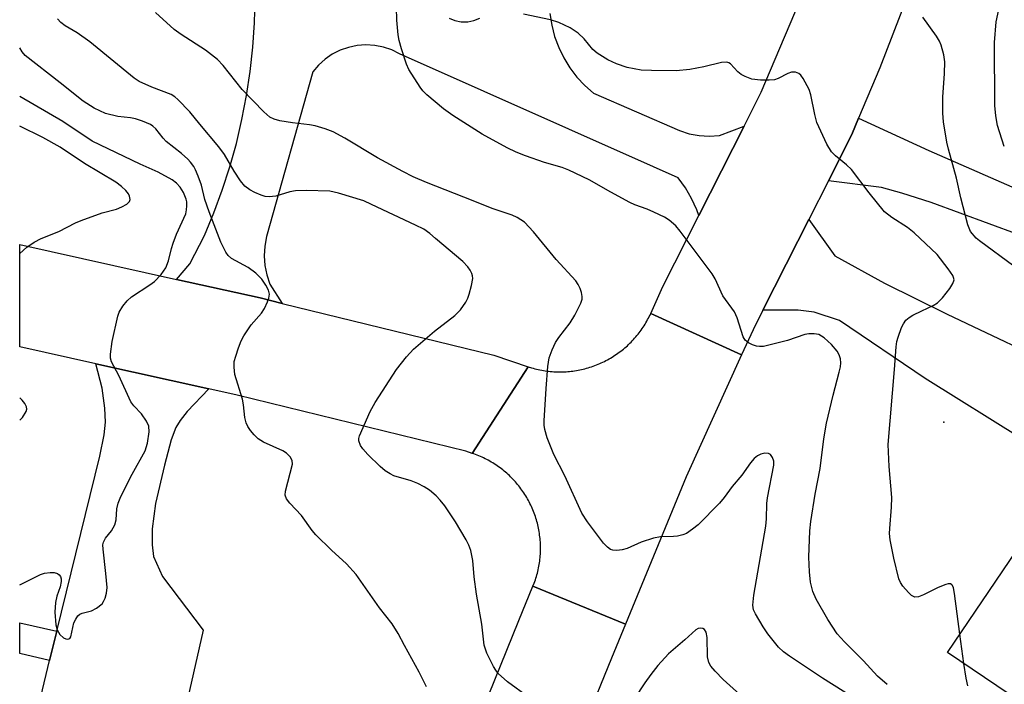
# Model space of a CAD drawing. Units: inches. Extents: x 1255763 to 1261763, y 497454 to 501455.
# Drawn here: x 1255763 to 1255960, y 500598 to 500731 of the extents above; entities that cross this region are included whole.
import ezdxf

# ---------------------------------------------------------------- set-up
doc = ezdxf.new("R2010")
doc.units = ezdxf.units.IN
doc.header["$MEASUREMENT"] = 0
for name, color, linetype in [('BLDG-Footprint', 5, 'Continuous'), ('ELEV-Spot Elevation', 7, 'Continuous'), ('TRANS-Driveway', 251, 'Continuous'), ('TRANS-Non Street Sidewalk', 7, 'Continuous'), ('TRANS-Road', 130, 'Continuous'), ('Undefined', 1, 'Continuous')]:
    doc.layers.add(name, color=color, linetype=linetype)

msp = doc.modelspace()

# ---------------------------------------------------------------- linework, layer by layer
at = {"layer": 'BLDG-Footprint', "elevation": 380}
msp.add_lwpolyline([(1256012.37, 500635.72), (1256000.83, 500618.67), (1256003.59, 500616.81), (1255980.5, 500582.71), (1255948.63, 500604.29), (1255962.51, 500624.78), (1255968.14, 500620.97), (1255977.95, 500635.45), (1255978.73, 500634.92), (1255989.68, 500651.08)], close=True, dxfattribs=at)
at = {"layer": 'ELEV-Spot Elevation'}
msp.add_point((1255947.9, 500650.4, 379.03), dxfattribs=at)
at = {"layer": 'TRANS-Driveway'}
for points in [[(1255869, 500732.21), (1255869.36, 500729.9), (1255869.95, 500727.64), (1255870.76, 500725.45), (1255871.78, 500723.35), (1255873, 500721.36), (1255874.42, 500719.51), (1255876.01, 500717.8), (1255877.76, 500716.25), (1255894.93, 500708.8), (1255896.87, 500708.17), (1255898.88, 500707.79), (1255900.91, 500707.66), (1255902.95, 500707.78), (1255907.88, 500709.67), (1255898.84, 500691.79), (1255898.42, 500692.93), (1255897.37, 500695.17), (1255896.13, 500697.3), (1255894.71, 500699.31), (1255889.76, 500701.51), (1255838.9, 500724.16), (1255837.31, 500724.93), (1255835.64, 500725.49), (1255833.91, 500725.82), (1255832.15, 500725.93), (1255830.38, 500725.8), (1255828.66, 500725.44), (1255826.99, 500724.86), (1255825.42, 500724.06), (1255823.96, 500723.06), (1255822.65, 500721.89), (1255821.5, 500720.55), (1255812.24, 500687.56), (1255811.89, 500685.66), (1255811.78, 500683.73), (1255811.92, 500681.8), (1255812.3, 500679.9), (1255812.91, 500678.07), (1255815.41, 500674.2), (1255810.95, 500675.3), (1255794.24, 500679), (1255796.87, 500682.14), (1255799.81, 500687.78), (1255801.69, 500692.29), (1255803.39, 500696.88), (1255804.9, 500701.53), (1255806.21, 500706.23), (1255807.33, 500710.99), (1255808.26, 500715.78), (1255808.99, 500720.61), (1255809.52, 500725.47), (1255809.85, 500730.35), (1255809.98, 500735.23)], [(1255848.8, 500731.29), (1255849.99, 500730.83), (1255851.25, 500730.59), (1255852.53, 500730.59), (1255853.78, 500730.81), (1255854.98, 500731.27)], [(1255962.8, 500687.99), (1255945.34, 500694.4), (1255939.48, 500696.29), (1255935.39, 500697.36), (1255924.76, 500698.72), (1255929.46, 500708.03), (1255930.82, 500711.25), (1255944.89, 500704.77), (1255965.79, 500695.64)]]:
    msp.add_lwpolyline(points, dxfattribs=at)
for points in [[(1255968.49, 500643.88), (1255965.48, 500645.81), (1255963.83, 500646.87), (1255944.14, 500659.13), (1255926.98, 500670.74), (1255921.89, 500672.43), (1255918.74, 500672.81), (1255911.66, 500672.83), (1255918.67, 500686.68), (1255920.84, 500690.97), (1255926.05, 500683.68), (1255936.02, 500678.27), (1255948.57, 500672.04), (1255973.07, 500660.41), (1255976.48, 500658.62), (1255989.03, 500650.11), (1255979.84, 500636.56)], [(1255800.67, 500657.09), (1255796.38, 500652.56), (1255794.95, 500650.75), (1255794.07, 500649.35), (1255793.14, 500646.88), (1255791.83, 500641.82), (1255790.03, 500634.13), (1255789.32, 500629.08), (1255789.37, 500625.86), (1255789.64, 500623.52), (1255791.42, 500619.53), (1255799.58, 500608.75), (1255794.91, 500588.11), (1255785.48, 500590.38), (1255785.62, 500590.96), (1255767.02, 500595.43), (1255768.8, 500602.68), (1255770.25, 500608.57), (1255778.87, 500643.62), (1255779.7, 500647.88), (1255779.99, 500650.38), (1255779.86, 500653.2), (1255779.3, 500657.23), (1255778.03, 500662.1)]]:
    msp.add_lwpolyline(points, close=True, dxfattribs=at)
at = {"layer": 'TRANS-Non Street Sidewalk'}
msp.add_lwpolyline([(1255770.25, 500608.57), (1255768.8, 500602.68), (1255762.82, 500604.11), (1255762.82, 500610.24)], close=True, dxfattribs=at)
at = {"layer": 'TRANS-Road'}
for points in [[(1255794.24, 500679), (1255810.95, 500675.3), (1255815.41, 500674.2), (1255857.76, 500663.8), (1255864.65, 500661.5), (1255853.46, 500644.15), (1255852.19, 500644.58), (1255806.4, 500655.82), (1255800.67, 500657.09), (1255778.03, 500662.1), (1255762.82, 500665.47), (1255762.82, 500685.95)], [(1255907.39, 500663.88), (1255896.27, 500639.48), (1255884.11, 500609.96), (1255865.61, 500617.58), (1255865.85, 500618.19), (1255865.97, 500618.52), (1255866.09, 500618.85), (1255866.19, 500619.18), (1255866.3, 500619.51), (1255866.39, 500619.85), (1255866.48, 500620.19), (1255866.57, 500620.52), (1255866.64, 500620.86), (1255866.72, 500621.21), (1255866.78, 500621.55), (1255866.84, 500621.89), (1255866.9, 500622.24), (1255866.95, 500622.58), (1255866.99, 500622.93), (1255867.03, 500623.28), (1255867.06, 500623.62), (1255867.08, 500623.97), (1255867.1, 500624.32), (1255867.11, 500624.67), (1255867.12, 500625.02), (1255867.12, 500625.37), (1255867.11, 500625.72), (1255867.1, 500626.07), (1255867.08, 500626.41), (1255867.05, 500626.76), (1255867.02, 500627.11), (1255866.99, 500627.46), (1255866.94, 500627.8), (1255866.9, 500628.15), (1255866.84, 500628.49), (1255866.78, 500628.84), (1255866.71, 500629.18), (1255866.64, 500629.52), (1255866.56, 500629.86), (1255866.48, 500630.2), (1255866.39, 500630.54), (1255866.29, 500630.87), (1255866.19, 500631.21), (1255866.08, 500631.54), (1255865.97, 500631.87), (1255865.85, 500632.2), (1255865.72, 500632.52), (1255865.59, 500632.85), (1255865.46, 500633.17), (1255865.31, 500633.49), (1255865.17, 500633.8), (1255865.01, 500634.12), (1255864.85, 500634.43), (1255864.69, 500634.74), (1255864.52, 500635.04), (1255864.35, 500635.34), (1255864.17, 500635.64), (1255863.98, 500635.94), (1255863.79, 500636.23), (1255863.6, 500636.52), (1255863.39, 500636.81), (1255863.19, 500637.09), (1255862.98, 500637.37), (1255862.76, 500637.64), (1255862.54, 500637.91), (1255862.32, 500638.18), (1255862.09, 500638.44), (1255861.86, 500638.7), (1255861.62, 500638.96), (1255861.38, 500639.21), (1255861.13, 500639.46), (1255860.88, 500639.7), (1255860.62, 500639.94), (1255860.36, 500640.17), (1255860.1, 500640.4), (1255859.83, 500640.62), (1255859.56, 500640.84), (1255859.29, 500641.06), (1255859.01, 500641.27), (1255858.72, 500641.47), (1255858.44, 500641.67), (1255858.15, 500641.87), (1255857.86, 500642.06), (1255857.56, 500642.24), (1255857.26, 500642.42), (1255856.96, 500642.6), (1255856.65, 500642.77), (1255856.35, 500642.93), (1255856.03, 500643.09), (1255855.72, 500643.24), (1255855.4, 500643.39), (1255855.09, 500643.53), (1255854.76, 500643.67), (1255854.44, 500643.8), (1255854.11, 500643.92), (1255853.79, 500644.04), (1255853.46, 500644.15), (1255864.65, 500661.5), (1255865.32, 500661.29), (1255865.65, 500661.19), (1255865.99, 500661.1), (1255866.33, 500661.02), (1255866.67, 500660.94), (1255867.01, 500660.87), (1255867.35, 500660.8), (1255867.69, 500660.74), (1255868.04, 500660.69), (1255868.38, 500660.64), (1255868.73, 500660.6), (1255869.08, 500660.56), (1255869.43, 500660.53), (1255869.77, 500660.51), (1255870.12, 500660.49), (1255870.47, 500660.47), (1255870.82, 500660.47), (1255871.17, 500660.47), (1255871.52, 500660.47), (1255871.87, 500660.49), (1255872.22, 500660.51), (1255872.56, 500660.53), (1255872.91, 500660.56), (1255873.26, 500660.6), (1255873.61, 500660.64), (1255873.95, 500660.69), (1255874.3, 500660.74), (1255874.64, 500660.8), (1255874.98, 500660.87), (1255875.32, 500660.94), (1255875.66, 500661.02), (1255876, 500661.11), (1255876.34, 500661.2), (1255876.68, 500661.29), (1255877.01, 500661.39), (1255877.34, 500661.5), (1255877.67, 500661.62), (1255878, 500661.74), (1255878.33, 500661.86), (1255878.65, 500661.99), (1255878.97, 500662.13), (1255879.29, 500662.27), (1255879.61, 500662.42), (1255879.92, 500662.57), (1255880.23, 500662.73), (1255880.54, 500662.89), (1255880.84, 500663.06), (1255881.15, 500663.24), (1255881.45, 500663.42), (1255881.74, 500663.6), (1255882.03, 500663.79), (1255882.32, 500663.99), (1255882.61, 500664.19), (1255882.89, 500664.39), (1255883.17, 500664.6), (1255883.45, 500664.82), (1255883.72, 500665.04), (1255883.98, 500665.26), (1255884.25, 500665.49), (1255884.51, 500665.72), (1255884.76, 500665.96), (1255885.01, 500666.2), (1255885.26, 500666.45), (1255885.5, 500666.7), (1255885.74, 500666.96), (1255885.97, 500667.22), (1255886.2, 500667.48), (1255886.43, 500667.75), (1255886.65, 500668.02), (1255886.86, 500668.29), (1255887.07, 500668.57), (1255887.28, 500668.86), (1255887.48, 500669.14), (1255887.67, 500669.43), (1255887.86, 500669.72), (1255888.05, 500670.02), (1255888.23, 500670.32), (1255888.4, 500670.62), (1255888.57, 500670.93), (1255888.73, 500671.23), (1255888.89, 500671.55), (1255889.05, 500671.86), (1255889.19, 500672.18)]]:
    msp.add_lwpolyline(points, close=True, dxfattribs=at)
msp.add_lwpolyline([(1255850.76, 500580.97), (1255862.79, 500610.73), (1255865.61, 500617.58), (1255884.11, 500609.96), (1255881.31, 500603.17), (1255870.81, 500577.23)], dxfattribs=at)
msp.add_polyline3d([(1255984.06, 500842.65, 0), (1255959.55, 500784.87, 0), (1255958.48, 500782.08, 0), (1255935.1, 500721.35, 0), (1255930.82, 500711.25, 0), (1255929.46, 500708.03, 0), (1255924.76, 500698.72, 0), (1255920.84, 500690.97, 0), (1255918.67, 500686.68, 0), (1255911.66, 500672.83, 0), (1255909.67, 500668.88, 0), (1255907.39, 500663.88, 0), (1255889.19, 500672.18, 0), (1255891.64, 500677.55, 0), (1255898.84, 500691.79, 0), (1255907.88, 500709.67, 0), (1255911.31, 500716.45, 0), (1255930.38, 500761.52, 0), (1255930.62, 500762.11, 0), (1255939.57, 500783.7, 0), (1255951.15, 500811.65, 0), (1255963.8, 500837.4, 0)], dxfattribs=at)
at = {"layer": 'Undefined'}
msp.add_line((1255951.87, 500602.09, 378), (1255951.1, 500607.94, 378), dxfattribs=at)
for points, elevation in [([(1255960, 500705.58), (1255958.64, 500709.8), (1255958.28, 500711.74), (1255958.11, 500713.82), (1255958.02, 500726.42), (1255958.35, 500730.55), (1255959.51, 500735.93), (1255959.75, 500737.35), (1255959.83, 500741.96), (1255960.48, 500748.33)], 382), ([(1255936.53, 500597.86), (1255934.63, 500599.56), (1255931.83, 500602.63), (1255927.99, 500606.4), (1255926.52, 500608.06), (1255924.64, 500610.87), (1255922.34, 500614.94), (1255921.64, 500616.5), (1255921.18, 500618.34), (1255920.98, 500620.41), (1255920.87, 500623.37), (1255921.06, 500628.63), (1255921.24, 500630.55), (1255922.12, 500636), (1255923.11, 500641.16), (1255923.85, 500647.07), (1255924.41, 500650.23), (1255925.69, 500655.84), (1255926.94, 500660.41), (1255927.16, 500661.47), (1255927.23, 500662.3), (1255927.17, 500663.12), (1255926.94, 500663.89), (1255926.52, 500664.63), (1255925.38, 500665.99), (1255923.91, 500667.28), (1255922.84, 500667.93), (1255921.91, 500668.12), (1255920.86, 500668.12), (1255920.06, 500667.99), (1255916.57, 500666.78), (1255911.78, 500665.58), (1255910.94, 500665.53), (1255910.37, 500665.63), (1255909.55, 500665.91), (1255908.77, 500666.29), (1255908.12, 500666.8), (1255907.7, 500667.49), (1255906.49, 500671.33), (1255905.97, 500672.52), (1255903.66, 500675.7), (1255902.06, 500679.08), (1255901.47, 500680.12), (1255895.11, 500688.68), (1255894.2, 500689.7), (1255892.89, 500690.82), (1255891.92, 500691.44), (1255889.83, 500692.46), (1255888.5, 500693.04), (1255886.03, 500693.94), (1255885.01, 500694.42), (1255881.23, 500696.44), (1255876.89, 500698.9), (1255872.76, 500700.86), (1255871.44, 500701.39), (1255867.93, 500702.4), (1255864.12, 500703.76), (1255862.24, 500704.49), (1255860.47, 500705.34), (1255855.43, 500708.08), (1255849.54, 500711.81), (1255847.69, 500713.15), (1255844.35, 500715.92), (1255843.53, 500716.74), (1255842.99, 500717.45), (1255840.76, 500721), (1255840.26, 500722.07), (1255839.27, 500725.14), (1255838.8, 500726.84), (1255838.61, 500727.98), (1255838.37, 500730.89), (1255838.18, 500736.03)], 376), ([(1255932.37, 500593.61), (1255923.6, 500599.15), (1255916.95, 500603.59), (1255915.8, 500604.42), (1255914.75, 500605.34), (1255912.66, 500608), (1255911.68, 500609.45), (1255910.15, 500612.03), (1255909.79, 500612.82), (1255909.61, 500613.75), (1255909.83, 500615.8), (1255912.25, 500629.56), (1255912.38, 500631.03), (1255912.45, 500634.13), (1255912.58, 500635.25), (1255913.84, 500641.77), (1255913.81, 500642.59), (1255913.57, 500643.33), (1255913.18, 500643.92), (1255912.8, 500644.15), (1255912.04, 500644.21), (1255911.23, 500644.03), (1255910.54, 500643.66), (1255909.91, 500643.16), (1255909.14, 500642.27), (1255907.41, 500639.8), (1255905.53, 500637.56), (1255903.87, 500635.32), (1255902.96, 500634.22), (1255898.66, 500629.88), (1255897.55, 500628.96), (1255896.38, 500628.15), (1255895.62, 500627.84), (1255894.55, 500627.6), (1255893.72, 500627.51), (1255891.15, 500627.46), (1255889.74, 500627.19), (1255887.25, 500626.41), (1255884.48, 500625.14), (1255883.44, 500624.83), (1255882.37, 500624.72), (1255881.6, 500624.77), (1255881.12, 500624.9), (1255880.5, 500625.36), (1255879.76, 500626.2), (1255876.5, 500630.48), (1255875.4, 500632.18), (1255871.98, 500639.65), (1255869.79, 500643.96), (1255868.48, 500647.25), (1255867.95, 500648.92), (1255867.84, 500649.78), (1255867.84, 500650.66), (1255868.22, 500657.15), (1255868.59, 500661.58), (1255868.88, 500663.31), (1255869.43, 500664.88), (1255870.14, 500666.39), (1255870.78, 500667.34), (1255873.06, 500670.32), (1255873.98, 500671.82), (1255875.16, 500674.22), (1255875.43, 500675.02), (1255875.46, 500675.57), (1255875.31, 500676.38), (1255875.03, 500677.2), (1255874.67, 500677.99), (1255874.19, 500678.7), (1255870.28, 500682.96), (1255865.7, 500688.51), (1255863.88, 500690.42), (1255863.2, 500690.95), (1255862.47, 500691.37), (1255861.43, 500691.82), (1255857.46, 500693.21), (1255853.61, 500694.69), (1255844.27, 500698.39), (1255841.58, 500699.54), (1255839.52, 500700.58), (1255834.45, 500703.33), (1255827.95, 500707.25), (1255825.62, 500708.53), (1255823.97, 500709.14), (1255822.01, 500709.74), (1255820.88, 500709.94), (1255817.46, 500710.34), (1255814.89, 500710.77), (1255813.78, 500711.05), (1255812.9, 500711.49), (1255811.72, 500712.52), (1255807.4, 500717.04), (1255803.57, 500721.84), (1255802.44, 500723.02), (1255800.01, 500724.9), (1255795.14, 500728.01), (1255793.73, 500729.02), (1255790.01, 500732.44)], 374), ([(1255951.1, 500607.94), (1255950.05, 500616.11), (1255949.83, 500617.23), (1255949.65, 500617.68), (1255949.52, 500617.86), (1255949.2, 500618.04), (1255948.77, 500618.05), (1255948.28, 500617.93), (1255946.72, 500617.28), (1255943.8, 500615.83), (1255942.78, 500615.45), (1255942.05, 500615.4), (1255941.4, 500615.73), (1255940.8, 500616.29), (1255939.67, 500617.59), (1255939.21, 500618.31), (1255938.89, 500619.07), (1255937.87, 500623.18), (1255937.16, 500626.82), (1255937.03, 500628.1), (1255937.05, 500629.15), (1255937.42, 500633.38), (1255937.48, 500635.34), (1255936.92, 500641.56), (1255936.76, 500645.95), (1255938.01, 500660.95), (1255938.32, 500665.48), (1255938.47, 500666.58), (1255938.71, 500667.42), (1255939.44, 500669.34), (1255939.81, 500670.12), (1255940.27, 500670.82), (1255940.91, 500671.35), (1255941.65, 500671.8), (1255943.47, 500672.73), (1255945.76, 500673.76), (1255946.64, 500674.31), (1255947.64, 500675.28), (1255949.09, 500677.2), (1255949.71, 500678.18), (1255949.93, 500678.91), (1255949.85, 500679.36), (1255949.66, 500679.8), (1255948.78, 500681.13), (1255946.56, 500683.95), (1255941.97, 500688.34), (1255940.64, 500689.4), (1255937.45, 500691.39), (1255936.02, 500692.55), (1255932.93, 500696.31), (1255929.37, 500700.99), (1255928.39, 500701.96), (1255926.18, 500703.76), (1255925.38, 500704.55), (1255924.48, 500706.06), (1255922.46, 500710.4), (1255922.02, 500712.04), (1255921.28, 500715.92), (1255920.95, 500716.99), (1255919.72, 500719.21), (1255919.22, 500719.86), (1255918.83, 500720.2), (1255918.15, 500720.47), (1255917.41, 500720.49), (1255916.67, 500720.25), (1255914.74, 500719.24), (1255914, 500718.96), (1255912.88, 500718.85), (1255911.15, 500718.9), (1255909.44, 500719.1), (1255908.09, 500719.61), (1255907.33, 500720.05), (1255906.63, 500720.58), (1255905.19, 500722.16), (1255904.81, 500722.38), (1255904.42, 500722.48), (1255903.33, 500722.41), (1255899.8, 500721.56), (1255897.02, 500721.04), (1255894.29, 500720.74), (1255889.33, 500720.79), (1255887.3, 500720.91), (1255884.46, 500721.43), (1255882.36, 500722.12), (1255880.59, 500722.92), (1255878.43, 500724.3), (1255877.59, 500725.03), (1255875.86, 500727.14), (1255874.64, 500728.26), (1255873.05, 500729.33), (1255870.79, 500730.44), (1255869.14, 500730.96), (1255863.69, 500732.11)], 378), ([(1255864.7, 500595.34), (1255860.51, 500598.43), (1255858.66, 500600.11), (1255858.14, 500600.77), (1255857.7, 500601.52), (1255856.39, 500604.16), (1255855.81, 500605.79), (1255855.38, 500609.99), (1255854.27, 500616), (1255853.81, 500619.47), (1255853.58, 500622.7), (1255853.17, 500624.68), (1255852.77, 500625.77), (1255852.22, 500626.83), (1255850.07, 500630.42), (1255847.98, 500633.66), (1255847.04, 500634.81), (1255846.21, 500635.66), (1255844.88, 500636.77), (1255843.83, 500637.48), (1255842.54, 500638.12), (1255841.2, 500638.67), (1255837.74, 500639.69), (1255836.98, 500640.06), (1255836.02, 500640.67), (1255834.99, 500641.53), (1255832.51, 500643.96), (1255831.51, 500645.05), (1255831.07, 500645.72), (1255830.74, 500646.64), (1255830.73, 500647.14), (1255830.86, 500647.67), (1255833.02, 500652.52), (1255833.97, 500654.33), (1255838.27, 500660.96), (1255840.3, 500663.5), (1255841.68, 500665.03), (1255845.89, 500668.63), (1255849.98, 500671.78), (1255851.06, 500672.87), (1255852.18, 500674.45), (1255852.55, 500675.21), (1255852.83, 500676.04), (1255853.29, 500677.75), (1255853.54, 500679.16), (1255853.52, 500679.7), (1255853.37, 500680.18), (1255853.01, 500680.87), (1255852.54, 500681.52), (1255851.53, 500682.55), (1255846.08, 500687.2), (1255844.93, 500688.16), (1255843.72, 500689.02), (1255842.08, 500689.88), (1255833.3, 500694.02), (1255831.73, 500694.69), (1255826.64, 500696.26), (1255824.91, 500696.64), (1255820.16, 500696.78), (1255818.08, 500696.73), (1255816.92, 500696.52), (1255814.08, 500695.65), (1255812.78, 500695.54), (1255812, 500695.62), (1255811.2, 500695.85), (1255809.91, 500696.39), (1255808.92, 500696.92), (1255807.92, 500697.69), (1255807.02, 500698.75), (1255805.75, 500700.67), (1255803.83, 500703.98), (1255802.69, 500705.52), (1255798.86, 500710.05), (1255796.92, 500712.55), (1255794.51, 500715.01), (1255793.86, 500715.57), (1255793.15, 500716.03), (1255789.27, 500717.45), (1255786.72, 500718.64), (1255785.71, 500719.28), (1255776.86, 500726.58), (1255774.35, 500728.36), (1255771.93, 500729.79), (1255771.07, 500730.41), (1255770.36, 500731.17)], 372), ([(1255961.88, 500681.64), (1255955.04, 500686.69), (1255954.35, 500687.28), (1255953.24, 500688.6), (1255952.67, 500689.92), (1255951.29, 500695.33), (1255950.45, 500699.25), (1255948.8, 500705.08), (1255948.48, 500706.45), (1255947.83, 500710.55), (1255947.68, 500712.3), (1255947.71, 500715.49), (1255948.04, 500720.19), (1255948.08, 500722.53), (1255947.89, 500723.95), (1255947.35, 500725.91), (1255947, 500726.7), (1255946.41, 500727.69), (1255943.7, 500731.52)], 380), ([(1255762.81, 500617.82), (1255767.01, 500619.91), (1255767.81, 500620.15), (1255768.9, 500620.29), (1255769.7, 500620.29), (1255770.4, 500620.13), (1255770.74, 500619.86), (1255770.99, 500619.5), (1255771.13, 500619.05), (1255771.14, 500618.53), (1255770.94, 500617.44), (1255770.25, 500615.59), (1255769.99, 500614.3), (1255769.88, 500612.35), (1255770.07, 500609.82), (1255770.33, 500608.8), (1255770.84, 500607.92), (1255771.6, 500607.25), (1255772.03, 500607.03), (1255772.43, 500606.93), (1255772.85, 500607.09), (1255773.06, 500607.46), (1255773.69, 500610.2), (1255774.03, 500610.97), (1255774.48, 500611.62), (1255774.88, 500611.94), (1255775.33, 500612.16), (1255777.18, 500612.63), (1255778.2, 500613.15), (1255779.31, 500614.05), (1255779.62, 500614.47), (1255779.95, 500615.17), (1255780.23, 500616.18), (1255780.3, 500617.28), (1255780.07, 500620.1), (1255779.5, 500624.99), (1255779.49, 500625.84), (1255779.58, 500626.37), (1255780, 500627.2), (1255781.19, 500628.65), (1255781.86, 500629.84), (1255782.16, 500630.86), (1255782.28, 500633.08), (1255782.52, 500634.19), (1255783.1, 500635.52), (1255785.33, 500639.99), (1255787.94, 500644.67), (1255788.43, 500646.22), (1255788.76, 500648.48), (1255788.65, 500649.58), (1255788.18, 500650.63), (1255787.2, 500652.09), (1255785.65, 500653.66), (1255785.04, 500654.5), (1255782.68, 500659.75), (1255781.2, 500662.46), (1255781.03, 500663.23), (1255781.02, 500664.05), (1255781.34, 500666.57), (1255782.45, 500671.65), (1255782.76, 500672.43), (1255783.5, 500673.61), (1255784.37, 500674.7), (1255785.2, 500675.47), (1255788.88, 500677.89), (1255789.81, 500678.59), (1255791.13, 500680), (1255792.09, 500681.33), (1255792.61, 500682.68), (1255793.19, 500685.17), (1255793.54, 500686.22), (1255794.25, 500688.03), (1255796.07, 500692.13), (1255796.25, 500692.93), (1255796.31, 500693.73), (1255796.28, 500694.52), (1255796.17, 500695.06), (1255795.61, 500696.41), (1255794.93, 500697.48), (1255794.25, 500698.25), (1255793.38, 500698.92), (1255790.53, 500700.45), (1255786.97, 500702.05), (1255777.32, 500706.69), (1255771.44, 500710.62), (1255762.82, 500715.61)], 368), ([(1255907.69, 500595.28), (1255903.71, 500598.9), (1255902.11, 500600.53), (1255901.25, 500601.58), (1255900.85, 500602.32), (1255900.53, 500603.42), (1255900.47, 500607.29), (1255900.29, 500608.33), (1255899.97, 500608.92), (1255899.59, 500609.11), (1255899.14, 500609.16), (1255898.67, 500609.07), (1255898.2, 500608.81), (1255896.03, 500606.81), (1255892.74, 500604), (1255890.64, 500601.68), (1255889.19, 500599.88), (1255888.01, 500598.25), (1255885.96, 500595.08)], 372), ([(1255952.71, 500597.63), (1255952.34, 500599.12), (1255951.87, 500602.09)], 378)]:
    msp.add_lwpolyline(points, dxfattribs=dict(at, elevation=elevation))
for points in [[(1255844.3, 500597.45, 370), (1255842.8, 500600.33, 370), (1255839.85, 500605.66, 370), (1255838.61, 500608.1, 370), (1255837.41, 500610, 370), (1255834.88, 500613.23, 370), (1255830.22, 500619.88, 370), (1255828.25, 500622.04, 370), (1255825.23, 500624.79, 370), (1255822.14, 500627.85, 370), (1255821.41, 500628.72, 370), (1255819.25, 500631.7, 370), (1255816.91, 500634.21, 370), (1255816.25, 500635.06, 370), (1255816.01, 500635.78, 370), (1255816.06, 500636.6, 370), (1255817.45, 500641.99, 370), (1255817.38, 500642.76, 370), (1255816.99, 500643.44, 370), (1255816.23, 500644.23, 370), (1255815.51, 500644.69, 370), (1255811.67, 500646.41, 370), (1255810.58, 500647.09, 370), (1255809.78, 500647.85, 370), (1255809.03, 500648.77, 370), (1255808.53, 500649.51, 370), (1255808.17, 500650.28, 370), (1255807.91, 500651.36, 370), (1255807.65, 500653.88, 370), (1255807.46, 500654.99, 370), (1255805.91, 500659.96, 370), (1255805.75, 500661.39, 370), (1255805.79, 500662.53, 370), (1255806.07, 500663.64, 370), (1255806.66, 500665.3, 370), (1255807.2, 500666.66, 370), (1255807.72, 500667.7, 370), (1255809.15, 500669.89, 370), (1255811.25, 500672.22, 370), (1255811.82, 500673.19, 370), (1255812.42, 500674.48, 370), (1255812.71, 500675.26, 370), (1255812.83, 500676.03, 370), (1255812.64, 500676.82, 370), (1255812.14, 500677.85, 370), (1255811.33, 500679.07, 370), (1255810.12, 500680.21, 370), (1255808.56, 500681.38, 370), (1255805.26, 500683.17, 370), (1255804.57, 500683.78, 370), (1255804.1, 500684.44, 370), (1255803.11, 500686.43, 370), (1255800.75, 500692.55, 370), (1255799.92, 500695.02, 370), (1255799.22, 500697.83, 370), (1255798.59, 500699.69, 370), (1255798.05, 500700.91, 370), (1255797.66, 500701.6, 370), (1255797.03, 500702.47, 370), (1255796.47, 500703.09, 370), (1255795.2, 500704.23, 370), (1255792.14, 500706.63, 370), (1255791.54, 500707.24, 370), (1255790.08, 500709.13, 370), (1255789.5, 500709.67, 370), (1255789.01, 500709.98, 370), (1255787.39, 500710.7, 370), (1255786, 500711.14, 370), (1255784.98, 500711.33, 370), (1255782.45, 500711.61, 370), (1255780.03, 500712.23, 370), (1255777.75, 500713.29, 370), (1255775.51, 500714.71, 370), (1255770.9, 500718.38, 370), (1255763.91, 500723.79, 370), (1255763.3, 500724.55, 370), (1255762.82, 500725.35, 370)], [(1255762.82, 500684.15, 366), (1255764.27, 500685.43, 366), (1255765.69, 500686.42, 366), (1255767.1, 500687.15, 366), (1255770.65, 500688.58, 366), (1255774.02, 500690.33, 366), (1255775.1, 500690.81, 366), (1255779.33, 500692.29, 366), (1255782.19, 500693.06, 366), (1255783.27, 500693.51, 366), (1255784.25, 500694.08, 366), (1255784.8, 500694.59, 366), (1255784.94, 500694.99, 366), (1255784.83, 500695.68, 366), (1255784.6, 500696.13, 366), (1255784.07, 500696.78, 366), (1255783.2, 500697.56, 366), (1255782.04, 500698.46, 366), (1255775.77, 500702.21, 366), (1255770.93, 500705.45, 366), (1255767.43, 500707.42, 366), (1255762.82, 500709.66, 366)], [(1255762.82, 500650.84, 366), (1255763.38, 500651.34, 366), (1255764.08, 500652.52, 366), (1255764.22, 500653.01, 366), (1255764.18, 500653.49, 366), (1255763.84, 500654.16, 366), (1255763.32, 500654.8, 366), (1255762.82, 500655.26, 366)]]:
    msp.add_polyline3d(points, dxfattribs=at)

doc.saveas('drawing.dxf')
